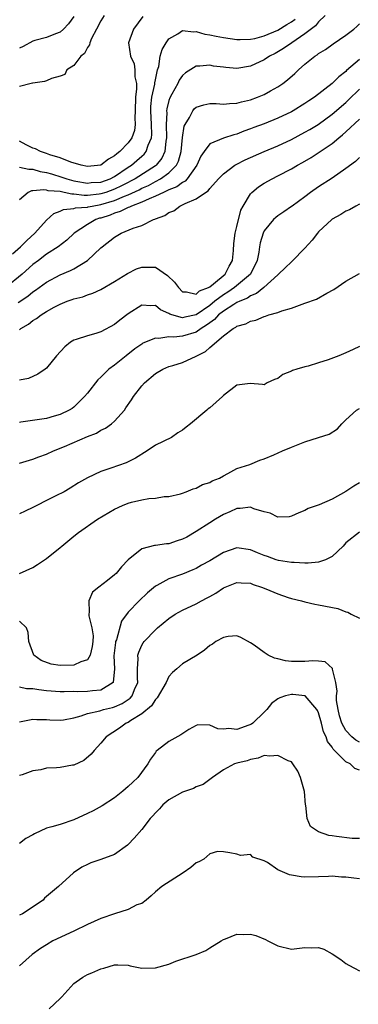
# Model space of a CAD drawing. Units: inches. Extents: x 2574000 to 2577000, y 1527000 to 1530000.
# Drawn here: x 2575201 to 2575251, y 1527222 to 1527366 of the extents above; entities that cross this region are included whole.
import ezdxf

# ---------------------------------------------------------------- set-up
doc = ezdxf.new("R2010")
doc.units = ezdxf.units.IN
doc.header["$MEASUREMENT"] = 0
doc.layers.add('LD25741527_2ft', color=92, linetype='Continuous')

msp = doc.modelspace()

# ---------------------------------------------------------------- linework, layer by layer
at = {"layer": 'LD25741527_2ft'}
for points, elevation in [([(2575199.98, 1527331.98), (2575201.19, 1527333), (2575202.09, 1527333.91), (2575203.29, 1527335), (2575205, 1527336.94), (2575206.08, 1527337.92), (2575207, 1527338.22), (2575207.51, 1527338.49), (2575209, 1527338.63), (2575209.27, 1527338.73), (2575211, 1527338.83), (2575211.13, 1527338.87), (2575211.71, 1527339), (2575213, 1527339.21), (2575215, 1527339.83), (2575216.46, 1527340.46), (2575217, 1527340.65), (2575218.6, 1527341.4), (2575219, 1527341.62), (2575219.97, 1527342.03), (2575221, 1527342.6), (2575221.78, 1527343), (2575223, 1527343.88), (2575224.1, 1527345), (2575224.41, 1527345.59), (2575224.79, 1527347), (2575225, 1527349.05), (2575225.26, 1527350.74), (2575225.38, 1527351), (2575226, 1527352), (2575226.5, 1527353), (2575226.72, 1527353.28), (2575227, 1527353.53), (2575228.11, 1527353.89), (2575229, 1527354.06), (2575229.94, 1527354.06), (2575231, 1527353.96), (2575231.92, 1527354.08), (2575233, 1527354.1), (2575233.69, 1527354.31), (2575235, 1527354.61), (2575236.04, 1527355), (2575237, 1527355.4), (2575237.92, 1527355.92), (2575239, 1527356.51), (2575239.74, 1527357), (2575240.45, 1527357.55), (2575241.52, 1527358.48), (2575242.05, 1527359), (2575243, 1527359.84), (2575244.43, 1527361), (2575244.78, 1527361.22), (2575245, 1527361.4), (2575246.01, 1527361.99), (2575247.16, 1527362.84), (2575249, 1527364.09), (2575250.2, 1527365), (2575250.62, 1527365.38), (2575251, 1527365.75)], 8062), ([(2575213.49, 1527367), (2575213, 1527366.22), (2575212.34, 1527365), (2575211.62, 1527363.63), (2575211.35, 1527363), (2575211.32, 1527362.68), (2575211, 1527362.29), (2575210.57, 1527361.43), (2575210.06, 1527361), (2575209, 1527359.66), (2575207.96, 1527359), (2575207.68, 1527358.32), (2575207, 1527358.09), (2575205.73, 1527357.73), (2575205, 1527357.39), (2575204.72, 1527357.28), (2575203, 1527357.07), (2575202.95, 1527357.05), (2575202.72, 1527357), (2575201, 1527356.54)], 8070), ([(2575245.95, 1527367), (2575245, 1527366.07), (2575244.53, 1527365.47), (2575243, 1527364.29), (2575241.05, 1527363), (2575239.86, 1527362.14), (2575238.6, 1527361.4), (2575237.79, 1527361), (2575237, 1527360.46), (2575235, 1527359.54), (2575233, 1527359.2), (2575231.34, 1527359.34), (2575231, 1527359.38), (2575229.57, 1527359.57), (2575229, 1527359.68), (2575227.53, 1527359.53), (2575227, 1527359.54), (2575225.44, 1527358.56), (2575225, 1527358.17), (2575224.52, 1527357.48), (2575224.29, 1527357), (2575223.42, 1527355.42), (2575223.11, 1527354.89), (2575223, 1527354.52), (2575222.7, 1527353.3), (2575222.66, 1527353), (2575222.69, 1527352.69), (2575222.61, 1527351), (2575222.65, 1527349), (2575222.54, 1527348.54), (2575222.37, 1527347), (2575221.95, 1527346.05), (2575221.1, 1527345), (2575221, 1527344.92), (2575218.05, 1527343), (2575217.37, 1527342.63), (2575217, 1527342.45), (2575216.04, 1527341.96), (2575215, 1527341.47), (2575213.7, 1527341), (2575213, 1527340.77), (2575212.73, 1527340.73), (2575211, 1527340.56), (2575210.54, 1527340.54), (2575209, 1527340.76), (2575208.74, 1527340.74), (2575207.57, 1527341), (2575207, 1527341.11), (2575205.25, 1527341.25), (2575205, 1527341.33), (2575204.6, 1527341.4), (2575203, 1527341.22), (2575202.79, 1527341.21), (2575202.3, 1527341), (2575201, 1527339.93)], 8064), ([(2575209, 1527366.86), (2575208.21, 1527365.79), (2575207.47, 1527365), (2575207, 1527364.56), (2575206.32, 1527364.32), (2575205, 1527363.78), (2575203.3, 1527363.3), (2575203, 1527363.2), (2575201.56, 1527362.44), (2575201, 1527362.21)], 8072), ([(2575219.16, 1527366.84), (2575217.78, 1527365), (2575217.04, 1527363), (2575217.35, 1527361), (2575217.88, 1527359.88), (2575218, 1527359), (2575218, 1527358), (2575218.21, 1527357), (2575218.21, 1527356.21), (2575218.08, 1527355), (2575218.03, 1527353), (2575217.98, 1527351.98), (2575218.05, 1527351), (2575217.92, 1527350.08), (2575217.54, 1527349), (2575217, 1527348.26), (2575215.76, 1527347), (2575215.32, 1527346.68), (2575215, 1527346.37), (2575214.1, 1527345.9), (2575213, 1527345.02), (2575211, 1527344.82), (2575210.08, 1527345), (2575208.56, 1527345.44), (2575207, 1527346.07), (2575205.48, 1527346.52), (2575205, 1527346.7), (2575204.11, 1527347), (2575203.38, 1527347.38), (2575203, 1527347.51), (2575201.98, 1527347.98), (2575201, 1527348.51)], 8068), ([(2575201, 1527344.72), (2575202.41, 1527344.41), (2575203, 1527344.42), (2575204.08, 1527344.08), (2575205, 1527343.94), (2575205.71, 1527343.71), (2575207.26, 1527343.26), (2575207.97, 1527343), (2575209, 1527342.72), (2575209.33, 1527342.67), (2575211, 1527342.37), (2575211.57, 1527342.43), (2575213, 1527342.52), (2575214.34, 1527343), (2575215, 1527343.34), (2575217, 1527344.69), (2575217.49, 1527345), (2575218.29, 1527345.71), (2575219, 1527346.31), (2575219.36, 1527346.64), (2575219.64, 1527347), (2575219.94, 1527347.94), (2575220.42, 1527349), (2575220.48, 1527349.52), (2575220.45, 1527351), (2575220.34, 1527353), (2575220.36, 1527353.64), (2575220.49, 1527355), (2575220.9, 1527356.9), (2575220.91, 1527357.09), (2575221, 1527357.52), (2575221.34, 1527359), (2575221.5, 1527359.5), (2575221.73, 1527361), (2575221.98, 1527362.02), (2575222.57, 1527363), (2575223, 1527363.56), (2575224.32, 1527364.32), (2575225, 1527364.78), (2575226.62, 1527364.62), (2575227, 1527364.66), (2575228.27, 1527364.27), (2575229, 1527364.16), (2575229.93, 1527363.94), (2575231, 1527363.74), (2575233, 1527363.47), (2575233.45, 1527363.45), (2575235, 1527363.51), (2575235.64, 1527363.64), (2575237, 1527364.01), (2575239, 1527364.86), (2575240.34, 1527365.66), (2575241, 1527366.07), (2575241.55, 1527366.45)], 8066), ([(2575251, 1527360.55), (2575249.1, 1527358.9), (2575249, 1527358.79), (2575248, 1527358), (2575247, 1527356.98), (2575244.41, 1527355), (2575243.55, 1527354.45), (2575243, 1527354.05), (2575241.25, 1527353), (2575241, 1527352.86), (2575239, 1527351.92), (2575237, 1527351.09), (2575235.48, 1527350.52), (2575235, 1527350.32), (2575234.01, 1527349.99), (2575233, 1527349.57), (2575232.53, 1527349.47), (2575231, 1527348.97), (2575229, 1527348.13), (2575228.16, 1527347), (2575227.68, 1527346.32), (2575227.11, 1527345), (2575225.69, 1527343), (2575225.36, 1527342.64), (2575225, 1527342.47), (2575224.17, 1527341.83), (2575223, 1527341.37), (2575222.18, 1527341), (2575221, 1527340.43), (2575220.07, 1527340.07), (2575219, 1527339.55), (2575217.49, 1527339), (2575217.18, 1527338.82), (2575217, 1527338.78), (2575215.83, 1527338.17), (2575215, 1527337.94), (2575214.34, 1527337.66), (2575213, 1527337.23), (2575212.81, 1527337.19), (2575212.24, 1527337), (2575211, 1527336.29), (2575209.05, 1527335), (2575208, 1527334), (2575206.71, 1527333), (2575205, 1527331.91), (2575203.82, 1527331), (2575203, 1527330.39), (2575201.43, 1527329), (2575199, 1527327)], 8060), ([(2575200.84, 1527324.84), (2575202.23, 1527325.77), (2575203, 1527326.4), (2575203.37, 1527326.63), (2575205, 1527327.82), (2575207, 1527328.87), (2575208.5, 1527329.5), (2575209, 1527329.77), (2575211, 1527331), (2575213, 1527332.87), (2575213.17, 1527333), (2575215, 1527334.44), (2575215.99, 1527335), (2575217.73, 1527335.73), (2575219, 1527336.15), (2575220.72, 1527337), (2575220.94, 1527337.06), (2575221, 1527337.1), (2575222.39, 1527337.61), (2575223, 1527338.05), (2575223.7, 1527338.3), (2575224.61, 1527339), (2575225, 1527339.15), (2575225.37, 1527339.37), (2575227, 1527340.04), (2575228.37, 1527341), (2575228.77, 1527341.23), (2575229, 1527341.56), (2575230.3, 1527343), (2575231, 1527343.74), (2575232.7, 1527345), (2575232.89, 1527345.11), (2575234.23, 1527345.77), (2575236.99, 1527347), (2575239, 1527347.84), (2575241, 1527348.76), (2575243, 1527349.83), (2575243.74, 1527350.26), (2575244.92, 1527351), (2575247, 1527352.51), (2575249, 1527354.21), (2575249.41, 1527354.59), (2575251, 1527356.17)], 8058), ([(2575201, 1527320.81), (2575201.24, 1527321), (2575202.35, 1527321.65), (2575203, 1527322.16), (2575203.53, 1527322.47), (2575204.23, 1527323), (2575205, 1527323.48), (2575206.12, 1527324.12), (2575207, 1527324.59), (2575208.03, 1527325), (2575208.75, 1527325.25), (2575209, 1527325.35), (2575210.34, 1527325.66), (2575211, 1527325.93), (2575211.83, 1527326.17), (2575213, 1527326.75), (2575215, 1527327.91), (2575216.9, 1527329.1), (2575218.24, 1527329.76), (2575219, 1527330.03), (2575220, 1527330), (2575221, 1527329.99), (2575222.79, 1527328.79), (2575223.82, 1527327.82), (2575224.39, 1527327), (2575225, 1527326.4), (2575225.6, 1527326.4), (2575227, 1527326.05), (2575227.49, 1527326.51), (2575228.82, 1527327), (2575229, 1527327.11), (2575229.55, 1527327.55), (2575231.26, 1527329), (2575231.83, 1527330.17), (2575232.34, 1527331), (2575232.47, 1527332.47), (2575232.52, 1527333.48), (2575232.72, 1527335), (2575233, 1527336), (2575233.59, 1527338.41), (2575233.89, 1527339), (2575235, 1527340.79), (2575235.19, 1527341), (2575236.17, 1527341.83), (2575237, 1527342.34), (2575238.16, 1527343), (2575239, 1527343.41), (2575241, 1527344.46), (2575241.92, 1527345), (2575242.62, 1527345.38), (2575243.89, 1527346.11), (2575245.1, 1527346.9), (2575247, 1527348.19), (2575247.96, 1527349), (2575248.54, 1527349.46), (2575249, 1527349.88), (2575251, 1527351.78)], 8056), ([(2575251, 1527346.12), (2575250.45, 1527345.55), (2575249, 1527344.5), (2575247, 1527343.11), (2575245, 1527341.8), (2575243.82, 1527341), (2575243, 1527340.36), (2575241.11, 1527339), (2575241, 1527338.91), (2575239.88, 1527338.12), (2575239, 1527337.55), (2575238.7, 1527337.3), (2575238.38, 1527337), (2575237, 1527335.35), (2575236.84, 1527335), (2575236.43, 1527333.57), (2575236.33, 1527333), (2575236.24, 1527332.24), (2575235.97, 1527331), (2575234.98, 1527329), (2575232.64, 1527327), (2575231.65, 1527326.35), (2575231, 1527325.95), (2575229.76, 1527325), (2575229, 1527324.39), (2575227.01, 1527322.99), (2575225.33, 1527322.67), (2575225, 1527322.57), (2575223.43, 1527323), (2575223.11, 1527323.11), (2575223, 1527323.2), (2575221.76, 1527323.76), (2575221, 1527324.37), (2575220.34, 1527324.34), (2575219, 1527324.41), (2575217, 1527323.15), (2575215.79, 1527322.21), (2575215, 1527321.57), (2575213, 1527320.49), (2575212.25, 1527320.25), (2575211, 1527319.92), (2575209.37, 1527319.37), (2575209, 1527319.27), (2575208.53, 1527319), (2575207.68, 1527318.32), (2575206.45, 1527317), (2575205, 1527315.18), (2575204.78, 1527315), (2575203.72, 1527314.28), (2575202.36, 1527313.64), (2575201, 1527313.43)], 8054), ([(2575251, 1527339.25), (2575250.5, 1527339), (2575249.55, 1527338.45), (2575249, 1527338.23), (2575248.26, 1527337.74), (2575247, 1527337.05), (2575246.94, 1527337), (2575245, 1527335.2), (2575244.82, 1527335), (2575244.04, 1527333.96), (2575243, 1527332.8), (2575241.11, 1527330.89), (2575241, 1527330.81), (2575240.09, 1527329.91), (2575239.13, 1527329), (2575239, 1527328.9), (2575236.93, 1527327), (2575235.87, 1527326.12), (2575235, 1527325.79), (2575234.53, 1527325.47), (2575233.41, 1527325), (2575233, 1527324.8), (2575232.52, 1527324.52), (2575231, 1527323.55), (2575230.31, 1527323), (2575229.69, 1527322.31), (2575229, 1527321.85), (2575228.53, 1527321.47), (2575227.75, 1527321), (2575227, 1527320.47), (2575225, 1527319.87), (2575223.72, 1527319.72), (2575223, 1527319.76), (2575221.52, 1527319.52), (2575221, 1527319.57), (2575219.18, 1527318.82), (2575219, 1527318.7), (2575217.99, 1527318.01), (2575216.71, 1527317), (2575215, 1527315.63), (2575214.17, 1527315), (2575213.56, 1527314.44), (2575213, 1527313.85), (2575212.56, 1527313.44), (2575211, 1527311.5), (2575210.58, 1527311), (2575209, 1527309.45), (2575208.75, 1527309.25), (2575208.35, 1527309), (2575207, 1527308.35), (2575206.1, 1527308.1), (2575205, 1527307.76), (2575201.21, 1527307.21), (2575201, 1527307.19)], 8052), ([(2575201, 1527301.21), (2575203, 1527301.82), (2575203.85, 1527302.15), (2575205, 1527302.52), (2575206, 1527303), (2575207.66, 1527303.66), (2575211, 1527305.11), (2575212.36, 1527305.64), (2575213, 1527306.05), (2575213.67, 1527306.33), (2575214.57, 1527307), (2575215, 1527307.37), (2575216.44, 1527309), (2575216.67, 1527309.33), (2575217.48, 1527310.52), (2575217.78, 1527311), (2575219, 1527312.58), (2575219.38, 1527313), (2575221, 1527314.39), (2575222.09, 1527315), (2575223, 1527315.39), (2575223.58, 1527315.58), (2575225, 1527315.98), (2575227, 1527316.92), (2575227.1, 1527317), (2575228.36, 1527317.64), (2575229, 1527318.23), (2575231, 1527319.93), (2575232.46, 1527321), (2575232.82, 1527321.18), (2575233, 1527321.34), (2575234.31, 1527321.69), (2575235, 1527322.1), (2575235.76, 1527322.24), (2575237, 1527322.78), (2575237.18, 1527322.82), (2575237.69, 1527323), (2575239, 1527323.37), (2575239.61, 1527323.61), (2575241, 1527324.01), (2575242.58, 1527324.58), (2575243, 1527324.7), (2575244.68, 1527325.32), (2575246.2, 1527326.2), (2575247.25, 1527326.75), (2575249, 1527327.96), (2575251, 1527329.06)], 8050), ([(2575251, 1527318.34), (2575250.1, 1527317.9), (2575249, 1527317.42), (2575247.99, 1527317), (2575246.41, 1527316.41), (2575245, 1527315.95), (2575243.48, 1527315.48), (2575243, 1527315.37), (2575241.79, 1527315), (2575241.17, 1527314.83), (2575241, 1527314.73), (2575239.75, 1527314.25), (2575239, 1527313.63), (2575238.52, 1527313.48), (2575237.45, 1527313), (2575237, 1527312.72), (2575236.77, 1527312.77), (2575234.93, 1527312.93), (2575233, 1527312.69), (2575231, 1527311.15), (2575230.87, 1527311), (2575229, 1527309.36), (2575228.79, 1527309.21), (2575228.57, 1527309), (2575226.17, 1527307), (2575225.51, 1527306.49), (2575225, 1527306.04), (2575224.33, 1527305.67), (2575223.39, 1527305), (2575221, 1527303.86), (2575219.79, 1527303), (2575218.06, 1527301.94), (2575217, 1527301.39), (2575216.73, 1527301.27), (2575214.45, 1527300.45), (2575213, 1527299.99), (2575211, 1527299.07), (2575209.69, 1527298.31), (2575208.47, 1527297.53), (2575207.57, 1527297), (2575206.39, 1527296.39), (2575205, 1527295.7), (2575203.55, 1527295), (2575203.19, 1527294.81), (2575203, 1527294.67), (2575201.85, 1527294.15), (2575201, 1527293.74)], 8048), ([(2575201, 1527285.01), (2575203, 1527285.9), (2575203.69, 1527286.31), (2575205, 1527287.22), (2575207, 1527288.81), (2575207.27, 1527289), (2575209, 1527290.47), (2575209.69, 1527291), (2575212.5, 1527293), (2575215, 1527294.46), (2575216.18, 1527295), (2575217, 1527295.33), (2575217.47, 1527295.47), (2575219, 1527295.83), (2575220.03, 1527296.03), (2575221, 1527296.07), (2575222.29, 1527296.29), (2575223, 1527296.3), (2575224.72, 1527296.72), (2575225, 1527296.8), (2575225.54, 1527297), (2575226.55, 1527297.45), (2575227, 1527297.54), (2575227.91, 1527298.09), (2575229, 1527298.38), (2575229.37, 1527298.63), (2575230.41, 1527299), (2575231, 1527299.36), (2575231.68, 1527299.68), (2575233, 1527300.42), (2575234.87, 1527301), (2575236.37, 1527301.63), (2575237, 1527301.83), (2575238.42, 1527302.42), (2575239.71, 1527303), (2575241, 1527303.55), (2575243, 1527304.35), (2575245, 1527304.96), (2575246.54, 1527305.46), (2575247.76, 1527306.24), (2575248.4, 1527307), (2575249, 1527307.57), (2575250.58, 1527309), (2575251, 1527309.25)], 8046), ([(2575251, 1527298.31), (2575250.18, 1527297.82), (2575249, 1527297.06), (2575247, 1527295.92), (2575245.1, 1527295.1), (2575243.46, 1527294.54), (2575243, 1527294.26), (2575242.1, 1527293.9), (2575241, 1527293.4), (2575240.66, 1527293.34), (2575239, 1527293.27), (2575237.87, 1527293.87), (2575237, 1527294.06), (2575235.49, 1527294.51), (2575235, 1527294.72), (2575233.46, 1527294.54), (2575233, 1527294.55), (2575231.95, 1527294.05), (2575231, 1527293.68), (2575229.86, 1527293), (2575229, 1527292.46), (2575227, 1527291.15), (2575225.65, 1527290.35), (2575225, 1527290.02), (2575224.22, 1527289.78), (2575223, 1527289.36), (2575222.65, 1527289.35), (2575221, 1527289.11), (2575220.89, 1527289.11), (2575219, 1527288.61), (2575217.02, 1527286.98), (2575216.03, 1527285.97), (2575215.24, 1527285), (2575215, 1527284.78), (2575213.95, 1527283.95), (2575212.69, 1527283), (2575211.77, 1527282.23), (2575211.24, 1527281), (2575211.29, 1527279.29), (2575211.22, 1527279), (2575211.23, 1527278.77), (2575211.68, 1527277), (2575211.84, 1527275.84), (2575211.83, 1527275), (2575211.73, 1527274.27), (2575211.4, 1527273), (2575211, 1527272.31), (2575210.03, 1527272.03), (2575209, 1527271.51), (2575207, 1527271.49), (2575205.66, 1527271.66), (2575204.2, 1527272.2), (2575203.12, 1527273), (2575202.4, 1527275), (2575202.32, 1527276.32), (2575202.07, 1527277), (2575201, 1527277.99)], 8044), ([(2575251, 1527291.05), (2575249, 1527289.48), (2575248.61, 1527289), (2575247, 1527287.49), (2575246.02, 1527287), (2575245, 1527286.66), (2575243.47, 1527286.53), (2575243, 1527286.53), (2575241.41, 1527286.59), (2575241, 1527286.62), (2575239.09, 1527286.91), (2575238.77, 1527287), (2575237.47, 1527287.47), (2575237, 1527287.62), (2575236.04, 1527288.04), (2575235, 1527288.46), (2575233, 1527288.75), (2575231, 1527288.1), (2575229, 1527286.87), (2575227.79, 1527286.21), (2575227, 1527285.74), (2575226.49, 1527285.51), (2575225, 1527284.9), (2575223, 1527284.19), (2575221.23, 1527283.23), (2575221, 1527283.12), (2575219.84, 1527282.16), (2575218.63, 1527281), (2575217, 1527279.3), (2575216.02, 1527277.98), (2575215.27, 1527275.27), (2575215.15, 1527275), (2575215.13, 1527274.87), (2575214.88, 1527272.88), (2575215.01, 1527270.99), (2575214.78, 1527269), (2575213, 1527267.86), (2575211.76, 1527267.76), (2575211, 1527267.64), (2575209.62, 1527267.62), (2575209, 1527267.63), (2575207.59, 1527267.59), (2575207, 1527267.6), (2575205, 1527267.73), (2575203.88, 1527267.88), (2575203, 1527268.03), (2575202.06, 1527268.06), (2575201, 1527268.3)], 8042), ([(2575201, 1527263.21), (2575203, 1527263.61), (2575203.56, 1527263.56), (2575205, 1527263.52), (2575205.48, 1527263.48), (2575207, 1527263.42), (2575207.49, 1527263.49), (2575209, 1527263.8), (2575210.07, 1527264.07), (2575211, 1527264.41), (2575212.83, 1527264.83), (2575213.39, 1527265), (2575214.69, 1527265.31), (2575215, 1527265.4), (2575216.12, 1527265.88), (2575217.31, 1527266.69), (2575217.57, 1527267), (2575217.95, 1527267.95), (2575218.42, 1527269), (2575218.37, 1527269.63), (2575218.38, 1527271), (2575218.47, 1527272.47), (2575218.42, 1527273), (2575218.55, 1527273.45), (2575219, 1527274.45), (2575219.2, 1527274.8), (2575219.35, 1527275), (2575221, 1527276.72), (2575221.31, 1527277), (2575223, 1527278.39), (2575223.93, 1527279), (2575225, 1527279.61), (2575227, 1527280.56), (2575227.8, 1527281), (2575228.6, 1527281.4), (2575229, 1527281.63), (2575229.91, 1527282.09), (2575231, 1527282.87), (2575233, 1527283.69), (2575233.61, 1527283.61), (2575235, 1527283.55), (2575235.38, 1527283.38), (2575236.61, 1527283), (2575237.27, 1527282.73), (2575239, 1527281.99), (2575240.52, 1527281.48), (2575241, 1527281.33), (2575242.5, 1527281), (2575243, 1527280.81), (2575244.47, 1527280.47), (2575245, 1527280.39), (2575247.84, 1527279.84), (2575249, 1527279.37), (2575249.29, 1527279.29), (2575249.79, 1527279), (2575251, 1527278.42)], 8040), ([(2575251, 1527260.22), (2575250.49, 1527260.49), (2575249.87, 1527261), (2575249, 1527261.92), (2575248.4, 1527263), (2575248.09, 1527264.09), (2575247.86, 1527265), (2575247.66, 1527266.34), (2575247.64, 1527267), (2575247.72, 1527267.72), (2575247.52, 1527269), (2575247.05, 1527270.95), (2575247.05, 1527271.05), (2575245.99, 1527271.99), (2575245, 1527272.11), (2575244.18, 1527272.18), (2575243, 1527272.06), (2575242.04, 1527272.04), (2575241, 1527272.06), (2575240.14, 1527272.14), (2575239, 1527272.46), (2575238.53, 1527272.53), (2575237.59, 1527273), (2575237, 1527273.38), (2575235.55, 1527274.45), (2575235, 1527274.82), (2575233.58, 1527275.58), (2575233, 1527275.81), (2575231.73, 1527275.73), (2575231, 1527275.61), (2575229.88, 1527275), (2575229.38, 1527274.62), (2575229, 1527274.42), (2575228.25, 1527273.75), (2575227.15, 1527273), (2575225, 1527271.72), (2575224.17, 1527271), (2575223.53, 1527270.47), (2575223, 1527269.86), (2575222.57, 1527269), (2575221.29, 1527266.71), (2575221, 1527266.46), (2575220.44, 1527265.56), (2575219, 1527264.39), (2575217.39, 1527263.39), (2575217, 1527263.12), (2575216.73, 1527263), (2575215.74, 1527262.26), (2575213.77, 1527261), (2575213, 1527260.08), (2575212.01, 1527259), (2575211.57, 1527258.43), (2575210.49, 1527257.51), (2575209, 1527256.83), (2575208.81, 1527256.81), (2575207, 1527256.5), (2575206.44, 1527256.44), (2575205, 1527256.37), (2575204.15, 1527256.15), (2575203, 1527256), (2575201.43, 1527255.43), (2575201, 1527255.29)], 8038), ([(2575251, 1527256.09), (2575250.34, 1527256.34), (2575249.63, 1527257), (2575249, 1527257.31), (2575247.35, 1527259), (2575247.16, 1527259.16), (2575247, 1527259.46), (2575246.31, 1527260.31), (2575246.1, 1527261), (2575245.74, 1527261.74), (2575245.42, 1527263), (2575245, 1527264.51), (2575244.84, 1527264.84), (2575244.74, 1527265), (2575243.05, 1527267), (2575243, 1527267.04), (2575241.2, 1527267.2), (2575241, 1527267.2), (2575240.15, 1527267), (2575239.28, 1527266.72), (2575239, 1527266.58), (2575238.09, 1527265.91), (2575237.39, 1527265), (2575237, 1527264.64), (2575235.33, 1527263), (2575235.14, 1527262.86), (2575233.69, 1527262.31), (2575233, 1527262.09), (2575231.8, 1527262.2), (2575231, 1527262.14), (2575230.17, 1527262.17), (2575229, 1527262.7), (2575227.25, 1527262.75), (2575227, 1527262.66), (2575225.93, 1527262.07), (2575224.73, 1527261.27), (2575223, 1527260.33), (2575221.27, 1527259), (2575221.13, 1527258.87), (2575221, 1527258.71), (2575220.3, 1527257.7), (2575219.89, 1527257), (2575218.42, 1527255), (2575217.67, 1527254.33), (2575217, 1527253.69), (2575216.63, 1527253.37), (2575216.24, 1527253), (2575215, 1527252.04), (2575213.17, 1527250.83), (2575211.86, 1527250.14), (2575211, 1527249.72), (2575209, 1527248.78), (2575207, 1527248.13), (2575205.77, 1527247.77), (2575205, 1527247.59), (2575203.24, 1527246.76), (2575203, 1527246.61), (2575201.97, 1527246.03), (2575201, 1527245.33)], 8036), ([(2575251, 1527246.07), (2575249.96, 1527246.04), (2575247.65, 1527246.35), (2575247, 1527246.45), (2575246.5, 1527246.5), (2575245.01, 1527247.01), (2575243.79, 1527247.79), (2575243.3, 1527249), (2575243.12, 1527250.88), (2575243.09, 1527251), (2575242.94, 1527252.94), (2575242.33, 1527255), (2575241.95, 1527255.95), (2575241.24, 1527257), (2575241, 1527257.3), (2575240.53, 1527257.47), (2575239, 1527258.27), (2575237.83, 1527258.17), (2575237, 1527258.23), (2575236.12, 1527257.88), (2575235, 1527257.67), (2575234.52, 1527257.48), (2575233, 1527257.12), (2575232.62, 1527257), (2575231, 1527256.16), (2575229.42, 1527255), (2575229, 1527254.74), (2575228.03, 1527253.97), (2575227, 1527253.62), (2575226.59, 1527253.41), (2575225, 1527252.84), (2575223, 1527251.71), (2575222.09, 1527251), (2575221.59, 1527250.41), (2575221, 1527249.8), (2575220.63, 1527249.37), (2575220.22, 1527249), (2575219, 1527247.39), (2575217.9, 1527246.1), (2575217, 1527245.17), (2575216.91, 1527245.09), (2575215, 1527243.69), (2575213, 1527242.95), (2575211.52, 1527242.48), (2575211, 1527242.25), (2575210.18, 1527241.82), (2575208.96, 1527241), (2575206.74, 1527239), (2575205, 1527237.54), (2575204.72, 1527237.28), (2575204.52, 1527237), (2575201.48, 1527235), (2575201, 1527234.79)], 8034), ([(2575251, 1527240.1), (2575250.2, 1527240.2), (2575249, 1527240.38), (2575248.37, 1527240.37), (2575247, 1527240.5), (2575246.45, 1527240.45), (2575245, 1527240.44), (2575243, 1527240.37), (2575242.43, 1527240.43), (2575241, 1527240.64), (2575240.71, 1527240.71), (2575239, 1527241.47), (2575237.47, 1527242.53), (2575237, 1527242.79), (2575235.32, 1527243.32), (2575235, 1527243.71), (2575233.53, 1527243.53), (2575233, 1527243.75), (2575231.95, 1527243.95), (2575231, 1527244.09), (2575230.14, 1527244.14), (2575229, 1527243.82), (2575228.15, 1527243), (2575227.4, 1527242.6), (2575227, 1527242.48), (2575226.23, 1527241.77), (2575225.1, 1527241), (2575221.93, 1527239), (2575221, 1527238.22), (2575220.39, 1527237.61), (2575219.63, 1527237), (2575219, 1527236.52), (2575218.28, 1527236.28), (2575217, 1527235.62), (2575215, 1527234.97), (2575213, 1527234.28), (2575211, 1527233.42), (2575209, 1527232.44), (2575205.94, 1527231), (2575205, 1527230.43), (2575204.13, 1527229.87), (2575202.89, 1527229), (2575201, 1527227.35)], 8032), ([(2575205.38, 1527221), (2575207, 1527222.53), (2575207.24, 1527222.76), (2575209, 1527224.72), (2575209.35, 1527225), (2575210.32, 1527225.68), (2575211, 1527226.06), (2575211.68, 1527226.32), (2575213, 1527226.9), (2575213.4, 1527227), (2575215, 1527227.48), (2575215.49, 1527227.49), (2575217, 1527227.43), (2575217.32, 1527227.32), (2575219, 1527226.98), (2575221, 1527227.03), (2575223, 1527227.6), (2575224, 1527228), (2575226.99, 1527229.01), (2575228.41, 1527229.59), (2575229, 1527229.97), (2575230.69, 1527231), (2575231, 1527231.2), (2575231.3, 1527231.3), (2575233, 1527231.97), (2575233.96, 1527231.96), (2575235, 1527231.98), (2575235.79, 1527231.79), (2575237.22, 1527231.22), (2575237.52, 1527231), (2575239, 1527230.3), (2575241, 1527229.8), (2575243, 1527230.01), (2575244.02, 1527229.98), (2575245, 1527230.04), (2575245.77, 1527229.77), (2575247, 1527229.1), (2575248.26, 1527228.26), (2575249, 1527227.7), (2575249.44, 1527227.44), (2575250.3, 1527227), (2575251, 1527226.59)], 8030)]:
    msp.add_lwpolyline(points, dxfattribs=dict(at, elevation=elevation))

doc.saveas('drawing.dxf')
